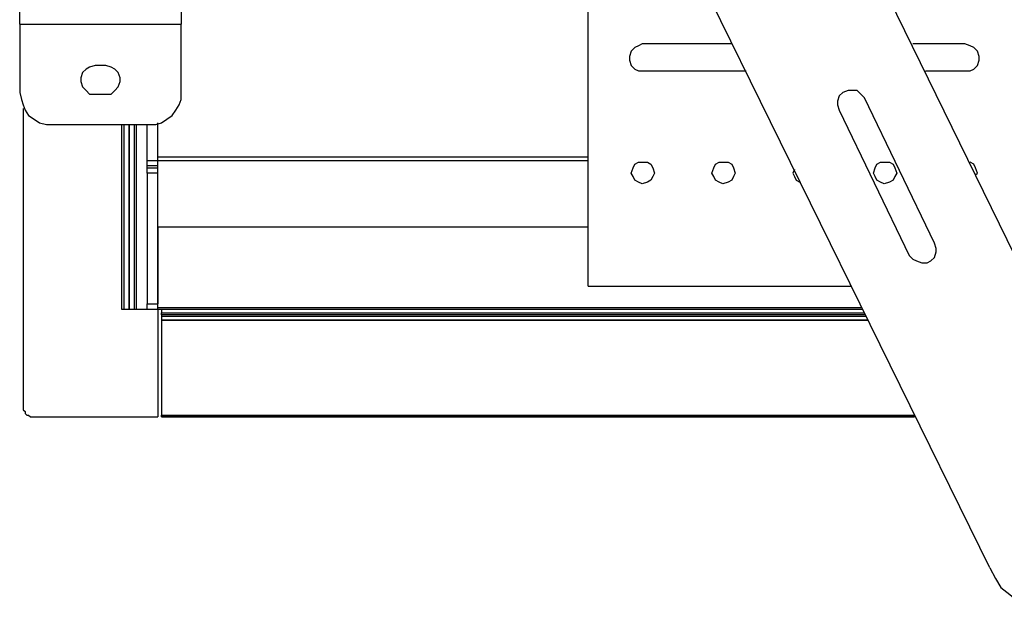
# Model space of a CAD drawing. Units: inches. Extents: x 0 to 22.5, y 0 to 12.5.
# Drawn here: x 1.2 to 1.9, y 2.8 to 3.2 of the extents above; entities that cross this region are included whole.
import ezdxf

# ---------------------------------------------------------------- set-up
doc = ezdxf.new("R2010")
doc.units = ezdxf.units.IN
doc.header["$MEASUREMENT"] = 0
doc.layers.add('Layer 1', color=7, linetype='Continuous', lineweight=0)

msp = doc.modelspace()

# ---------------------------------------------------------------- linework, layer by layer
at = {"layer": 'Layer 1', "color": 18, "lineweight": 25, "true_color": 0x000000}
for points in [[(2.04412, 2.85651), (2.04412, 2.85651), (1.65939, 3.64262), (1.65939, 3.64262)], [(1.933, 2.80234), (1.933, 2.80234), (1.54689, 3.58706), (1.54689, 3.58706)], [(1.62189, 3.0204), (1.62189, 3.0204), (1.62189, 3.43428), (1.62189, 3.43428)], [(1.18162, 3.22317), (1.18162, 3.22317), (1.18162, 3.1704), (1.18162, 3.1704)], [(1.18162, 3.22317), (1.18162, 3.22317), (1.30662, 3.22317), (1.30662, 3.22317)], [(1.30662, 3.1704), (1.30662, 3.1704), (1.30662, 3.22317), (1.30662, 3.22317)], [(1.733, 3.2079), (1.733, 3.2079), (1.66356, 3.2079), (1.66356, 3.2079)], [(1.91356, 3.2079), (1.91356, 3.2079), (1.87328, 3.2079), (1.87328, 3.2079)], [(1.24828, 3.19123), (1.24828, 3.19123), (1.23995, 3.19123), (1.23995, 3.19123)], [(1.66356, 3.18706), (1.66356, 3.18706), (1.74412, 3.18706), (1.74412, 3.18706)], [(1.883, 3.18706), (1.883, 3.18706), (1.91356, 3.18706), (1.91356, 3.18706)], [(1.23995, 3.16901), (1.23995, 3.16901), (1.24828, 3.16901), (1.24828, 3.16901)], [(1.88995, 3.05373), (1.88995, 3.05373), (1.83578, 3.16623), (1.83578, 3.16623)], [(1.18439, 3.1579), (1.18439, 3.1579), (1.18439, 2.92456), (1.18439, 2.92456)], [(1.81634, 3.15651), (1.81634, 3.15651), (1.8705, 3.04401), (1.8705, 3.04401)], [(1.20662, 3.1454), (1.20662, 3.1454), (1.28162, 3.1454), (1.28162, 3.1454)], [(1.26078, 3.00234), (1.26078, 3.00234), (1.26078, 3.1454), (1.26078, 3.1454)], [(1.26217, 3.1454), (1.26217, 3.1454), (1.26217, 3.00234), (1.26217, 3.00234)], [(1.26634, 3.00234), (1.26634, 3.00234), (1.26634, 3.1454), (1.26634, 3.1454)], [(1.26634, 3.1454), (1.26634, 3.1454), (1.26634, 3.00234), (1.26634, 3.00234)], [(1.26634, 3.00234), (1.26634, 3.00234), (1.26634, 3.1454), (1.26634, 3.1454)], [(1.2705, 3.00234), (1.2705, 3.00234), (1.2705, 3.1454), (1.2705, 3.1454)], [(1.27189, 3.1454), (1.27189, 3.1454), (1.27189, 3.00234), (1.27189, 3.00234)], [(1.28023, 3.11762), (1.28023, 3.11762), (1.28023, 3.1454), (1.28023, 3.1454)], [(1.28856, 3.1204), (1.28856, 3.1204), (1.28856, 3.14678), (1.28856, 3.14678)], [(1.28856, 3.1204), (1.28856, 3.1204), (1.62189, 3.1204), (1.62189, 3.1204)], [(1.28023, 3.11762), (1.28023, 3.11762), (1.28856, 3.11762), (1.28856, 3.11762)], [(1.28856, 3.11345), (1.28856, 3.11345), (1.28023, 3.11345), (1.28023, 3.11345)], [(1.28023, 3.11206), (1.28023, 3.11206), (1.28856, 3.11206), (1.28856, 3.11206)], [(1.28856, 3.11762), (1.28856, 3.11762), (1.62189, 3.11762), (1.62189, 3.11762)], [(1.28856, 3.06623), (1.28856, 3.06623), (1.28856, 3.11762), (1.28856, 3.11762)], [(1.28856, 3.1079), (1.28856, 3.1079), (1.28023, 3.1079), (1.28023, 3.1079)], [(1.28023, 3.1079), (1.28023, 3.1079), (1.28023, 3.00651), (1.28023, 3.00651)], [(1.28856, 3.06623), (1.28856, 3.06623), (1.28856, 3.00651), (1.28856, 3.00651)], [(1.28856, 3.06623), (1.28856, 3.06623), (1.62189, 3.06623), (1.62189, 3.06623)], [(1.28856, 3.00373), (1.28856, 3.00373), (1.28856, 3.06623), (1.28856, 3.06623)], [(1.62189, 3.0204), (1.62189, 3.0204), (1.82606, 3.0204), (1.82606, 3.0204)], [(1.28023, 3.00651), (1.28023, 3.00651), (1.28856, 3.00651), (1.28856, 3.00651)], [(1.26634, 3.00234), (1.26634, 3.00234), (1.26217, 3.00234), (1.26217, 3.00234)], [(1.2705, 3.00234), (1.2705, 3.00234), (1.26634, 3.00234), (1.26634, 3.00234)], [(1.26634, 3.00234), (1.26634, 3.00234), (1.26634, 3.00234), (1.26634, 3.00234)], [(1.26634, 3.00234), (1.26634, 3.00234), (1.26634, 3.00234), (1.26634, 3.00234)], [(1.27189, 3.00234), (1.27189, 3.00234), (1.2705, 3.00234), (1.2705, 3.00234)], [(1.28023, 3.00234), (1.28023, 3.00234), (1.27189, 3.00234), (1.27189, 3.00234)], [(1.28023, 3.00234), (1.28023, 3.00234), (1.28023, 3.00234), (1.28023, 3.00234)], [(1.28856, 3.00234), (1.28856, 3.00234), (1.28023, 3.00234), (1.28023, 3.00234)], [(1.28856, 3.00373), (1.28856, 3.00373), (1.833, 3.00373), (1.833, 3.00373)], [(1.28856, 3.00234), (1.28856, 3.00234), (1.28856, 2.91901), (1.28856, 2.91901)], [(1.83439, 3.00234), (1.83439, 3.00234), (1.28856, 3.00234), (1.28856, 3.00234)], [(1.29134, 3.00234), (1.29134, 3.00234), (1.29134, 2.99956), (1.29134, 2.99956)], [(1.29134, 2.99956), (1.29134, 2.99956), (1.83578, 2.99956), (1.83578, 2.99956)], [(1.29134, 2.99817), (1.29134, 2.99817), (1.29134, 2.99678), (1.29134, 2.99678)], [(1.83578, 2.99817), (1.83578, 2.99817), (1.29134, 2.99817), (1.29134, 2.99817)], [(1.83717, 2.99678), (1.83717, 2.99678), (1.29134, 2.99678), (1.29134, 2.99678)], [(1.29134, 2.99678), (1.29134, 2.99678), (1.29134, 2.99401), (1.29134, 2.99401)], [(1.29134, 2.99401), (1.29134, 2.99401), (1.29134, 2.9204), (1.29134, 2.9204)], [(1.29134, 2.99401), (1.29134, 2.99401), (1.29134, 2.99401), (1.29134, 2.99401)], [(1.83856, 2.99401), (1.83856, 2.99401), (1.29134, 2.99401), (1.29134, 2.99401)], [(1.29134, 2.99401), (1.29134, 2.99401), (1.83856, 2.99401), (1.83856, 2.99401)], [(1.29134, 2.9204), (1.29134, 2.9204), (1.87467, 2.9204), (1.87467, 2.9204)], [(1.18995, 2.91901), (1.18995, 2.91901), (1.28856, 2.91901), (1.28856, 2.91901)], [(1.29134, 2.91901), (1.29134, 2.91901), (1.87467, 2.91901), (1.87467, 2.91901)], [(1.29134, 2.91901), (1.29134, 2.91901), (1.29134, 2.91901), (1.29134, 2.91901)], [(1.87467, 2.91901), (1.87467, 2.91901), (1.29134, 2.91901), (1.29134, 2.91901)]]:
    msp.add_open_spline(points, degree=3, dxfattribs=at)
for points, knots in [([(1.18162, 3.22317), (1.18162, 3.22317), (1.18162, 3.22595), (1.18162, 3.22595), (1.18162, 3.22595), (1.18162, 3.22873), (1.18162, 3.22873), (1.18162, 3.22873), (1.18162, 3.23151), (1.18162, 3.23151), (1.18162, 3.23151), (1.18162, 3.2329), (1.18162, 3.2329), (1.18162, 3.2329), (1.18162, 3.23567), (1.18162, 3.23567), (1.18162, 3.23567), (1.18162, 3.23706), (1.18162, 3.23706)], [0, 0, 0, 0, 1, 1, 1, 2, 2, 2, 3, 3, 3, 4, 4, 4, 5, 5, 5, 6, 6, 6, 6]), ([(1.30662, 3.23706), (1.30662, 3.23706), (1.30662, 3.23706), (1.30662, 3.23706), (1.30662, 3.23706), (1.30662, 3.23567), (1.30662, 3.23567), (1.30662, 3.23567), (1.30662, 3.2329), (1.30662, 3.2329), (1.30662, 3.2329), (1.30662, 3.23151), (1.30662, 3.23151), (1.30662, 3.23151), (1.30662, 3.22873), (1.30662, 3.22873), (1.30662, 3.22873), (1.30662, 3.22595), (1.30662, 3.22595), (1.30662, 3.22595), (1.30662, 3.22317), (1.30662, 3.22317)], [0, 0, 0, 0, 1, 1, 1, 2, 2, 2, 3, 3, 3, 4, 4, 4, 5, 5, 5, 6, 6, 6, 7, 7, 7, 7]), ([(1.66356, 3.2079), (1.66356, 3.2079), (1.66078, 3.20651), (1.66078, 3.20651), (1.66078, 3.20651), (1.658, 3.20512), (1.658, 3.20512), (1.658, 3.20512), (1.65523, 3.20234), (1.65523, 3.20234), (1.65523, 3.20234), (1.65384, 3.19817), (1.65384, 3.19817), (1.65384, 3.19817), (1.65384, 3.1954), (1.65384, 3.1954), (1.65384, 3.1954), (1.65523, 3.19123), (1.65523, 3.19123), (1.65523, 3.19123), (1.658, 3.18845), (1.658, 3.18845), (1.658, 3.18845), (1.66078, 3.18706), (1.66078, 3.18706), (1.66078, 3.18706), (1.66356, 3.18706), (1.66356, 3.18706)], [0, 0, 0, 0, 1, 1, 1, 2, 2, 2, 3, 3, 3, 4, 4, 4, 5, 5, 5, 6, 6, 6, 7, 7, 7, 8, 8, 8, 9, 9, 9, 9]), ([(1.91356, 3.18706), (1.91356, 3.18706), (1.91773, 3.18706), (1.91773, 3.18706), (1.91773, 3.18706), (1.9205, 3.18845), (1.9205, 3.18845), (1.9205, 3.18845), (1.92328, 3.19123), (1.92328, 3.19123), (1.92328, 3.19123), (1.92467, 3.1954), (1.92467, 3.1954), (1.92467, 3.1954), (1.92467, 3.19817), (1.92467, 3.19817), (1.92467, 3.19817), (1.92328, 3.20234), (1.92328, 3.20234), (1.92328, 3.20234), (1.9205, 3.20512), (1.9205, 3.20512), (1.9205, 3.20512), (1.91773, 3.20651), (1.91773, 3.20651), (1.91773, 3.20651), (1.91356, 3.2079), (1.91356, 3.2079)], [0, 0, 0, 0, 1, 1, 1, 2, 2, 2, 3, 3, 3, 4, 4, 4, 5, 5, 5, 6, 6, 6, 7, 7, 7, 8, 8, 8, 9, 9, 9, 9]), ([(1.23995, 3.19123), (1.23995, 3.19123), (1.23578, 3.18984), (1.23578, 3.18984), (1.23578, 3.18984), (1.233, 3.18845), (1.233, 3.18845), (1.233, 3.18845), (1.23023, 3.18567), (1.23023, 3.18567), (1.23023, 3.18567), (1.22884, 3.18151), (1.22884, 3.18151), (1.22884, 3.18151), (1.22884, 3.17873), (1.22884, 3.17873), (1.22884, 3.17873), (1.23023, 3.17456), (1.23023, 3.17456), (1.23023, 3.17456), (1.233, 3.17178), (1.233, 3.17178), (1.233, 3.17178), (1.23578, 3.16901), (1.23578, 3.16901), (1.23578, 3.16901), (1.23995, 3.16901), (1.23995, 3.16901)], [0, 0, 0, 0, 1, 1, 1, 2, 2, 2, 3, 3, 3, 4, 4, 4, 5, 5, 5, 6, 6, 6, 7, 7, 7, 8, 8, 8, 9, 9, 9, 9]), ([(1.24828, 3.16901), (1.24828, 3.16901), (1.25245, 3.16901), (1.25245, 3.16901), (1.25245, 3.16901), (1.25523, 3.17178), (1.25523, 3.17178), (1.25523, 3.17178), (1.258, 3.17456), (1.258, 3.17456), (1.258, 3.17456), (1.25939, 3.17873), (1.25939, 3.17873), (1.25939, 3.17873), (1.25939, 3.18151), (1.25939, 3.18151), (1.25939, 3.18151), (1.258, 3.18567), (1.258, 3.18567), (1.258, 3.18567), (1.25523, 3.18845), (1.25523, 3.18845), (1.25523, 3.18845), (1.25245, 3.18984), (1.25245, 3.18984), (1.25245, 3.18984), (1.24828, 3.19123), (1.24828, 3.19123)], [0, 0, 0, 0, 1, 1, 1, 2, 2, 2, 3, 3, 3, 4, 4, 4, 5, 5, 5, 6, 6, 6, 7, 7, 7, 8, 8, 8, 9, 9, 9, 9]), ([(1.18162, 3.1704), (1.18162, 3.1704), (1.183, 3.16484), (1.183, 3.16484), (1.183, 3.16484), (1.18439, 3.16067), (1.18439, 3.16067), (1.18439, 3.16067), (1.18578, 3.15651), (1.18578, 3.15651), (1.18578, 3.15651), (1.18856, 3.15234), (1.18856, 3.15234), (1.18856, 3.15234), (1.19273, 3.14956), (1.19273, 3.14956), (1.19273, 3.14956), (1.19689, 3.14678), (1.19689, 3.14678), (1.19689, 3.14678), (1.20245, 3.1454), (1.20245, 3.1454), (1.20245, 3.1454), (1.20662, 3.1454), (1.20662, 3.1454)], [0, 0, 0, 0, 1, 1, 1, 2, 2, 2, 3, 3, 3, 4, 4, 4, 5, 5, 5, 6, 6, 6, 7, 7, 7, 8, 8, 8, 8]), ([(1.28162, 3.1454), (1.28162, 3.1454), (1.28717, 3.1454), (1.28717, 3.1454), (1.28717, 3.1454), (1.29134, 3.14678), (1.29134, 3.14678), (1.29134, 3.14678), (1.2955, 3.14956), (1.2955, 3.14956), (1.2955, 3.14956), (1.29967, 3.15234), (1.29967, 3.15234), (1.29967, 3.15234), (1.30245, 3.15651), (1.30245, 3.15651), (1.30245, 3.15651), (1.30523, 3.16067), (1.30523, 3.16067), (1.30523, 3.16067), (1.30662, 3.16484), (1.30662, 3.16484), (1.30662, 3.16484), (1.30662, 3.1704), (1.30662, 3.1704)], [0, 0, 0, 0, 1, 1, 1, 2, 2, 2, 3, 3, 3, 4, 4, 4, 5, 5, 5, 6, 6, 6, 7, 7, 7, 8, 8, 8, 8]), ([(1.83578, 3.16623), (1.83578, 3.16623), (1.833, 3.16901), (1.833, 3.16901), (1.833, 3.16901), (1.83023, 3.17178), (1.83023, 3.17178), (1.83023, 3.17178), (1.82606, 3.17178), (1.82606, 3.17178), (1.82606, 3.17178), (1.82328, 3.17178), (1.82328, 3.17178), (1.82328, 3.17178), (1.81912, 3.1704), (1.81912, 3.1704), (1.81912, 3.1704), (1.81634, 3.16762), (1.81634, 3.16762), (1.81634, 3.16762), (1.81495, 3.16345), (1.81495, 3.16345), (1.81495, 3.16345), (1.81495, 3.16067), (1.81495, 3.16067), (1.81495, 3.16067), (1.81634, 3.15651), (1.81634, 3.15651)], [0, 0, 0, 0, 1, 1, 1, 2, 2, 2, 3, 3, 3, 4, 4, 4, 5, 5, 5, 6, 6, 6, 7, 7, 7, 8, 8, 8, 9, 9, 9, 9]), ([(1.28856, 3.11762), (1.28856, 3.11762), (1.28856, 3.11762), (1.28856, 3.11762), (1.28856, 3.11762), (1.28856, 3.11901), (1.28856, 3.11901), (1.28856, 3.11901), (1.28856, 3.1204), (1.28856, 3.1204)], [0, 0, 0, 0, 1, 1, 1, 2, 2, 2, 3, 3, 3, 3]), ([(1.28023, 3.11345), (1.28023, 3.11345), (1.28023, 3.11345), (1.28023, 3.11345), (1.28023, 3.11345), (1.28023, 3.11484), (1.28023, 3.11484), (1.28023, 3.11484), (1.28023, 3.11623), (1.28023, 3.11623), (1.28023, 3.11623), (1.28023, 3.11762), (1.28023, 3.11762)], [0, 0, 0, 0, 1, 1, 1, 2, 2, 2, 3, 3, 3, 4, 4, 4, 4]), ([(1.28023, 3.11206), (1.28023, 3.11206), (1.28023, 3.11206), (1.28023, 3.11206), (1.28023, 3.11206), (1.28023, 3.11345), (1.28023, 3.11345)], [0, 0, 0, 0, 1, 1, 1, 2, 2, 2, 2]), ([(1.28023, 3.1079), (1.28023, 3.1079), (1.28023, 3.10928), (1.28023, 3.10928), (1.28023, 3.10928), (1.28023, 3.11067), (1.28023, 3.11067), (1.28023, 3.11067), (1.28023, 3.11206), (1.28023, 3.11206)], [0, 0, 0, 0, 1, 1, 1, 2, 2, 2, 3, 3, 3, 3]), ([(1.65523, 3.1079), (1.65523, 3.1079), (1.65662, 3.10512), (1.65662, 3.10512), (1.65662, 3.10512), (1.658, 3.10234), (1.658, 3.10234), (1.658, 3.10234), (1.66078, 3.10095), (1.66078, 3.10095), (1.66078, 3.10095), (1.66356, 3.09956), (1.66356, 3.09956), (1.66356, 3.09956), (1.66773, 3.10095), (1.66773, 3.10095), (1.66773, 3.10095), (1.6705, 3.10234), (1.6705, 3.10234), (1.6705, 3.10234), (1.67189, 3.10512), (1.67189, 3.10512), (1.67189, 3.10512), (1.67328, 3.1079), (1.67328, 3.1079), (1.67328, 3.1079), (1.67189, 3.11206), (1.67189, 3.11206), (1.67189, 3.11206), (1.6705, 3.11484), (1.6705, 3.11484), (1.6705, 3.11484), (1.66773, 3.11623), (1.66773, 3.11623), (1.66773, 3.11623), (1.66356, 3.11623), (1.66356, 3.11623), (1.66356, 3.11623), (1.66078, 3.11623), (1.66078, 3.11623), (1.66078, 3.11623), (1.658, 3.11484), (1.658, 3.11484), (1.658, 3.11484), (1.65662, 3.11206), (1.65662, 3.11206), (1.65662, 3.11206), (1.65523, 3.1079), (1.65523, 3.1079)], [0, 0, 0, 0, 1, 1, 1, 2, 2, 2, 3, 3, 3, 4, 4, 4, 5, 5, 5, 6, 6, 6, 7, 7, 7, 8, 8, 8, 9, 9, 9, 10, 10, 10, 11, 11, 11, 12, 12, 12, 13, 13, 13, 14, 14, 14, 15, 15, 15, 16, 16, 16, 16]), ([(1.71773, 3.1079), (1.71773, 3.1079), (1.71912, 3.10512), (1.71912, 3.10512), (1.71912, 3.10512), (1.7205, 3.10234), (1.7205, 3.10234), (1.7205, 3.10234), (1.72328, 3.10095), (1.72328, 3.10095), (1.72328, 3.10095), (1.72606, 3.09956), (1.72606, 3.09956), (1.72606, 3.09956), (1.73023, 3.10095), (1.73023, 3.10095), (1.73023, 3.10095), (1.733, 3.10234), (1.733, 3.10234), (1.733, 3.10234), (1.73439, 3.10512), (1.73439, 3.10512), (1.73439, 3.10512), (1.73578, 3.1079), (1.73578, 3.1079), (1.73578, 3.1079), (1.73439, 3.11206), (1.73439, 3.11206), (1.73439, 3.11206), (1.733, 3.11484), (1.733, 3.11484), (1.733, 3.11484), (1.73023, 3.11623), (1.73023, 3.11623), (1.73023, 3.11623), (1.72606, 3.11623), (1.72606, 3.11623), (1.72606, 3.11623), (1.72328, 3.11623), (1.72328, 3.11623), (1.72328, 3.11623), (1.7205, 3.11484), (1.7205, 3.11484), (1.7205, 3.11484), (1.71912, 3.11206), (1.71912, 3.11206), (1.71912, 3.11206), (1.71773, 3.1079), (1.71773, 3.1079)], [0, 0, 0, 0, 1, 1, 1, 2, 2, 2, 3, 3, 3, 4, 4, 4, 5, 5, 5, 6, 6, 6, 7, 7, 7, 8, 8, 8, 9, 9, 9, 10, 10, 10, 11, 11, 11, 12, 12, 12, 13, 13, 13, 14, 14, 14, 15, 15, 15, 16, 16, 16, 16]), ([(1.84273, 3.1079), (1.84273, 3.1079), (1.84412, 3.10512), (1.84412, 3.10512), (1.84412, 3.10512), (1.8455, 3.10234), (1.8455, 3.10234), (1.8455, 3.10234), (1.84828, 3.10095), (1.84828, 3.10095), (1.84828, 3.10095), (1.85106, 3.09956), (1.85106, 3.09956), (1.85106, 3.09956), (1.85523, 3.10095), (1.85523, 3.10095), (1.85523, 3.10095), (1.858, 3.10234), (1.858, 3.10234), (1.858, 3.10234), (1.85939, 3.10512), (1.85939, 3.10512), (1.85939, 3.10512), (1.86078, 3.1079), (1.86078, 3.1079), (1.86078, 3.1079), (1.85939, 3.11206), (1.85939, 3.11206), (1.85939, 3.11206), (1.858, 3.11484), (1.858, 3.11484), (1.858, 3.11484), (1.85523, 3.11623), (1.85523, 3.11623), (1.85523, 3.11623), (1.85106, 3.11623), (1.85106, 3.11623), (1.85106, 3.11623), (1.84828, 3.11623), (1.84828, 3.11623), (1.84828, 3.11623), (1.8455, 3.11484), (1.8455, 3.11484), (1.8455, 3.11484), (1.84412, 3.11206), (1.84412, 3.11206), (1.84412, 3.11206), (1.84273, 3.1079), (1.84273, 3.1079)], [0, 0, 0, 0, 1, 1, 1, 2, 2, 2, 3, 3, 3, 4, 4, 4, 5, 5, 5, 6, 6, 6, 7, 7, 7, 8, 8, 8, 9, 9, 9, 10, 10, 10, 11, 11, 11, 12, 12, 12, 13, 13, 13, 14, 14, 14, 15, 15, 15, 16, 16, 16, 16]), ([(1.92189, 3.10651), (1.92189, 3.10651), (1.92328, 3.1079), (1.92328, 3.1079), (1.92328, 3.1079), (1.92189, 3.11206), (1.92189, 3.11206), (1.92189, 3.11206), (1.9205, 3.11484), (1.9205, 3.11484), (1.9205, 3.11484), (1.91773, 3.11623), (1.91773, 3.11623)], [0, 0, 0, 0, 1, 1, 1, 2, 2, 2, 3, 3, 3, 4, 4, 4, 4]), ([(1.78162, 3.11067), (1.78162, 3.11067), (1.78023, 3.1079), (1.78023, 3.1079), (1.78023, 3.1079), (1.78162, 3.10512), (1.78162, 3.10512), (1.78162, 3.10512), (1.783, 3.10234), (1.783, 3.10234), (1.783, 3.10234), (1.78578, 3.10095), (1.78578, 3.10095)], [0, 0, 0, 0, 1, 1, 1, 2, 2, 2, 3, 3, 3, 4, 4, 4, 4]), ([(1.8705, 3.04401), (1.8705, 3.04401), (1.87328, 3.04123), (1.87328, 3.04123), (1.87328, 3.04123), (1.87606, 3.03984), (1.87606, 3.03984), (1.87606, 3.03984), (1.88023, 3.03845), (1.88023, 3.03845), (1.88023, 3.03845), (1.88439, 3.03845), (1.88439, 3.03845), (1.88439, 3.03845), (1.88717, 3.03984), (1.88717, 3.03984), (1.88717, 3.03984), (1.88995, 3.04262), (1.88995, 3.04262), (1.88995, 3.04262), (1.89134, 3.04678), (1.89134, 3.04678), (1.89134, 3.04678), (1.89134, 3.04956), (1.89134, 3.04956), (1.89134, 3.04956), (1.88995, 3.05373), (1.88995, 3.05373)], [0, 0, 0, 0, 1, 1, 1, 2, 2, 2, 3, 3, 3, 4, 4, 4, 5, 5, 5, 6, 6, 6, 7, 7, 7, 8, 8, 8, 9, 9, 9, 9]), ([(1.28023, 3.00234), (1.28023, 3.00234), (1.28023, 3.00373), (1.28023, 3.00373), (1.28023, 3.00373), (1.28023, 3.00512), (1.28023, 3.00512), (1.28023, 3.00512), (1.28023, 3.00651), (1.28023, 3.00651)], [0, 0, 0, 0, 1, 1, 1, 2, 2, 2, 3, 3, 3, 3]), ([(1.26217, 3.00234), (1.26217, 3.00234), (1.26217, 3.00234), (1.26217, 3.00234), (1.26217, 3.00234), (1.26078, 3.00234), (1.26078, 3.00234)], [0, 0, 0, 0, 1, 1, 1, 2, 2, 2, 2]), ([(1.28856, 3.00234), (1.28856, 3.00234), (1.28856, 3.00234), (1.28856, 3.00234), (1.28856, 3.00234), (1.28856, 3.00373), (1.28856, 3.00373)], [0, 0, 0, 0, 1, 1, 1, 2, 2, 2, 2]), ([(1.29134, 2.99817), (1.29134, 2.99817), (1.29134, 2.99817), (1.29134, 2.99817), (1.29134, 2.99817), (1.29134, 2.99956), (1.29134, 2.99956)], [0, 0, 0, 0, 1, 1, 1, 2, 2, 2, 2]), ([(1.18439, 2.92456), (1.18439, 2.92456), (1.18578, 2.92317), (1.18578, 2.92317), (1.18578, 2.92317), (1.18578, 2.92178), (1.18578, 2.92178), (1.18578, 2.92178), (1.18717, 2.9204), (1.18717, 2.9204), (1.18717, 2.9204), (1.18856, 2.9204), (1.18856, 2.9204), (1.18856, 2.9204), (1.18995, 2.91901), (1.18995, 2.91901)], [0, 0, 0, 0, 1, 1, 1, 2, 2, 2, 3, 3, 3, 4, 4, 4, 5, 5, 5, 5]), ([(1.29134, 2.91901), (1.29134, 2.91901), (1.29134, 2.91901), (1.29134, 2.91901), (1.29134, 2.91901), (1.29134, 2.9204), (1.29134, 2.9204)], [0, 0, 0, 0, 1, 1, 1, 2, 2, 2, 2]), ([(1.933, 2.80234), (1.933, 2.80234), (1.93717, 2.79401), (1.93717, 2.79401), (1.93717, 2.79401), (1.94134, 2.78706), (1.94134, 2.78706), (1.94134, 2.78706), (1.94828, 2.78151), (1.94828, 2.78151), (1.94828, 2.78151), (1.95523, 2.77595), (1.95523, 2.77595), (1.95523, 2.77595), (1.96217, 2.77178), (1.96217, 2.77178), (1.96217, 2.77178), (1.9705, 2.76901), (1.9705, 2.76901), (1.9705, 2.76901), (1.97884, 2.76762), (1.97884, 2.76762), (1.97884, 2.76762), (1.98717, 2.76623), (1.98717, 2.76623), (1.98717, 2.76623), (1.9955, 2.76762), (1.9955, 2.76762), (1.9955, 2.76762), (2.00384, 2.76901), (2.00384, 2.76901), (2.00384, 2.76901), (2.01217, 2.77178), (2.01217, 2.77178), (2.01217, 2.77178), (2.01912, 2.77456), (2.01912, 2.77456), (2.01912, 2.77456), (2.02745, 2.78012), (2.02745, 2.78012), (2.02745, 2.78012), (2.033, 2.78567), (2.033, 2.78567), (2.033, 2.78567), (2.03856, 2.79262), (2.03856, 2.79262), (2.03856, 2.79262), (2.04273, 2.79956), (2.04273, 2.79956), (2.04273, 2.79956), (2.04689, 2.80651), (2.04689, 2.80651), (2.04689, 2.80651), (2.04967, 2.81484), (2.04967, 2.81484), (2.04967, 2.81484), (2.05106, 2.82317), (2.05106, 2.82317), (2.05106, 2.82317), (2.05106, 2.83151), (2.05106, 2.83151), (2.05106, 2.83151), (2.04967, 2.84123), (2.04967, 2.84123), (2.04967, 2.84123), (2.04828, 2.84817), (2.04828, 2.84817), (2.04828, 2.84817), (2.04412, 2.85651), (2.04412, 2.85651)], [0, 0, 0, 0, 1, 1, 1, 2, 2, 2, 3, 3, 3, 4, 4, 4, 5, 5, 5, 6, 6, 6, 7, 7, 7, 8, 8, 8, 9, 9, 9, 10, 10, 10, 11, 11, 11, 12, 12, 12, 13, 13, 13, 14, 14, 14, 15, 15, 15, 16, 16, 16, 17, 17, 17, 18, 18, 18, 19, 19, 19, 20, 20, 20, 21, 21, 21, 22, 22, 22, 23, 23, 23, 23])]:
    msp.add_open_spline(points, degree=3, knots=knots, dxfattribs=at)

doc.saveas('drawing.dxf')
